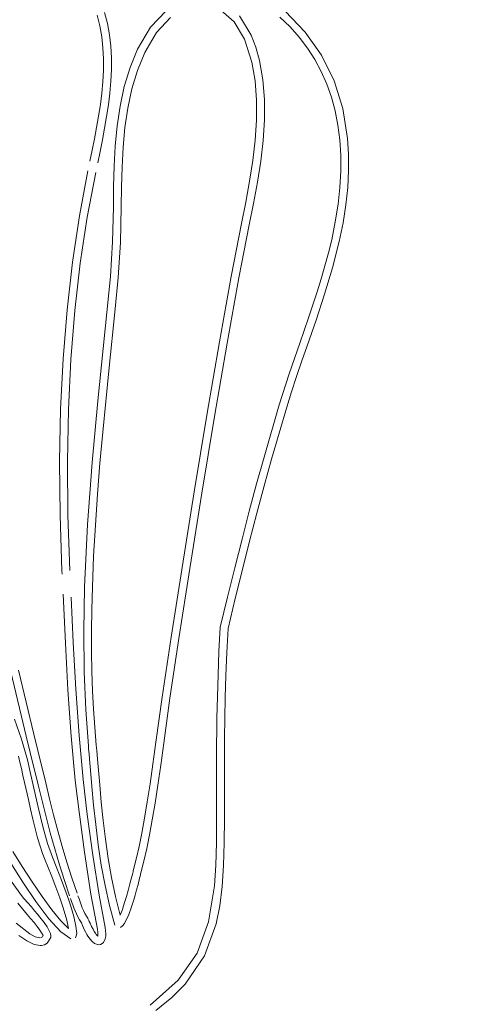
# Model space of a CAD drawing. Units: millimetres. Extents: x 115647 to 126147, y -7722 to 7128.
# Drawn here: x 120842 to 120895, y -272 to -159 of the extents above; entities that cross this region are included whole.
import ezdxf
from ezdxf.xclip import XClip

# ---------------------------------------------------------------- set-up
doc = ezdxf.new("R2010")
doc.units = ezdxf.units.MM
doc.header["$MEASUREMENT"] = 0
doc.header["$XCLIPFRAME"] = 0
doc.linetypes.add('ACAD_ISO03W100', pattern=[325, 125, -200])
for name, color, linetype in [('A-Wyposażenie', 7, 'Continuous'), ('InterSystem-description', 7, 'Continuous'), ('piaskownica okragla liscie_4_0', 7, 'Continuous')]:
    doc.layers.add(name, color=color, linetype=linetype)

# ---------------------------------------------------------------- blocks, each defined once
blk = doc.blocks.new('Rysunek_1_4', base_point=(120897.01, -297.13))
at = {"layer": 'piaskownica okragla liscie_4_0', "color": 7, "linetype": 'Continuous', "lineweight": 18, "flags": 128}
for points in [[(120850.97, -158.35), (120851.29, -159.58)], [(120852.16, -159.3), (120851.83, -158.03)], [(120858.92, -157.85), (120857.13, -159.73)], [(120865.23, -157.78), (120866.74, -159.11)], [(120868.72, -160.65), (120867.35, -158.43)], [(120872.02, -158.58), (120873.18, -159.7)], [(120874.93, -160.3), (120872.62, -157.9)], [(120851.29, -159.58), (120851.51, -160.83)], [(120852.4, -160.6), (120852.16, -159.3)], [(120857.81, -160.34), (120859.41, -158.61)], [(120866.74, -159.11), (120867.94, -161.12)], [(120873.18, -159.7), (120874.23, -160.88)], [(120851.51, -160.83), (120851.65, -162.1)], [(120852.55, -161.92), (120852.4, -160.6)], [(120857.13, -159.73), (120855.63, -162.25)], [(120856.45, -162.64), (120857.81, -160.34)], [(120869.25, -162.02), (120868.72, -160.65)], [(120876.8, -162.96), (120874.93, -160.3)], [(120852.62, -163.25), (120852.55, -161.92)], [(120867.94, -161.12), (120868.78, -163.75)], [(120874.23, -160.88), (120875.18, -162.13)], [(120851.65, -162.1), (120851.71, -163.39)], [(120855.63, -162.25), (120854.76, -164.38)], [(120855.61, -164.7), (120856.45, -162.64)], [(120869.66, -163.55), (120869.25, -162.02)], [(120875.18, -162.13), (120876.03, -163.45)], [(120878.24, -165.89), (120876.8, -162.96)], [(120851.71, -163.39), (120851.7, -164.7)], [(120852.61, -164.6), (120852.62, -163.25)], [(120868.78, -163.75), (120869.15, -165.92)], [(120870.04, -165.78), (120869.66, -163.55)], [(120876.03, -163.45), (120876.77, -164.83)], [(120851.7, -164.7), (120851.63, -166.01)], [(120852.55, -165.95), (120852.61, -164.6)], [(120854.76, -164.38), (120854.1, -166.57)], [(120854.96, -166.84), (120855.61, -164.7)], [(120876.77, -164.83), (120877.41, -166.27)], [(120851.63, -166.01), (120851.51, -167.33)], [(120852.43, -167.31), (120852.55, -165.95)], [(120869.15, -165.92), (120869.32, -168.14)], [(120870.23, -168.06), (120870.04, -165.78)], [(120877.41, -166.27), (120877.94, -167.78)], [(120879.24, -169.07), (120878.24, -165.89)], [(120851.51, -167.33), (120851.35, -168.64)], [(120852.27, -168.66), (120852.43, -167.31)], [(120854.1, -166.57), (120853.61, -168.81)], [(120854.49, -169.03), (120854.96, -166.84)], [(120851.35, -168.64), (120851.15, -169.96)], [(120852.06, -170.01), (120852.27, -168.66)], [(120869.32, -168.14), (120869.32, -170.41)], [(120870.23, -170.39), (120870.23, -168.06)], [(120877.94, -167.78), (120878.36, -169.35)], [(120853.61, -168.81), (120853.28, -171.09)], [(120854.17, -171.26), (120854.49, -169.03)], [(120878.36, -169.35), (120878.68, -170.99)], [(120879.8, -172.52), (120879.24, -169.07)], [(120851.15, -169.96), (120850.92, -171.27)], [(120851.83, -171.36), (120852.06, -170.01)], [(120869.32, -170.41), (120869.17, -172.72)], [(120870.08, -172.75), (120870.23, -170.39)], [(120878.68, -170.99), (120878.9, -172.69)], [(120850.92, -171.27), (120850.68, -172.57)], [(120851.58, -172.69), (120851.83, -171.36)], [(120853.28, -171.09), (120853.06, -173.41)], [(120853.96, -173.53), (120854.17, -171.26)], [(120850.68, -172.57), (120850.42, -173.86)], [(120851.31, -174.02), (120851.58, -172.69)], [(120869.17, -172.72), (120868.9, -175.07)], [(120869.81, -175.14), (120870.08, -172.75)], [(120878.9, -172.69), (120879.01, -174.45)], [(120879.91, -174.34), (120879.8, -172.52)], [(120850.42, -173.86), (120850.15, -175.13)], [(120851.04, -175.32), (120851.31, -174.02)], [(120853.06, -173.41), (120852.94, -175.73)], [(120853.84, -175.82), (120853.96, -173.53)], [(120879.92, -176.22), (120879.91, -174.34)], [(120868.9, -175.07), (120868.53, -177.46)], [(120869.43, -177.56), (120869.81, -175.14)], [(120879.01, -174.45), (120879.01, -176.27)], [(120849.92, -176.27), (120848.94, -181.45)], [(120849.84, -181.6), (120850.81, -176.45)], [(120852.94, -175.73), (120852.87, -178.07)], [(120853.78, -178.11), (120853.84, -175.82)], [(120879.01, -176.27), (120878.91, -178.16)], [(120879.82, -178.17), (120879.92, -176.22)], [(120868.53, -177.46), (120868.09, -179.87)], [(120868.99, -180.01), (120869.43, -177.56)], [(120852.87, -178.07), (120852.84, -180.39)], [(120853.74, -180.4), (120853.78, -178.11)], [(120878.91, -178.16), (120878.7, -180.1)], [(120879.6, -180.18), (120879.82, -178.17)], [(120868.09, -179.87), (120867.6, -182.3)], [(120868.49, -182.48), (120868.99, -180.01)], [(120852.84, -180.39), (120852.76, -184.44)], [(120853.66, -184.49), (120853.74, -180.4)], [(120878.7, -180.1), (120878.39, -182.11)], [(120879.28, -182.25), (120879.6, -180.18)], [(120848.94, -181.45), (120848.14, -186.77)], [(120849.04, -186.89), (120849.84, -181.6)], [(120867.6, -182.3), (120866.41, -188.4)], [(120878.39, -182.11), (120877.97, -184.18)], [(120878.85, -184.38), (120879.28, -182.25)], [(120867.3, -188.58), (120868.49, -182.48)], [(120852.76, -184.44), (120852.51, -188.43)], [(120853.41, -188.52), (120853.66, -184.49)], [(120877.97, -184.18), (120877.6, -185.68)], [(120878.07, -187.42), (120878.85, -184.38)], [(120877.6, -185.68), (120877.19, -187.19)], [(120848.14, -186.77), (120847.51, -192.24)], [(120848.41, -192.34), (120849.04, -186.89)], [(120877.19, -187.19), (120876.75, -188.69)], [(120877.16, -190.44), (120878.07, -187.42)], [(120851.06, -202.7), (120852.51, -188.43)], [(120853.05, -192.14), (120853.41, -188.52)], [(120866.41, -188.4), (120865.05, -195.93)], [(120865.94, -196.1), (120867.3, -188.58)], [(120876.75, -188.69), (120876.29, -190.18)], [(120876.29, -190.18), (120875.81, -191.67)], [(120876.17, -193.43), (120877.16, -190.44)], [(120847.51, -192.24), (120847.05, -197.88)], [(120847.95, -197.95), (120848.41, -192.34)], [(120853.05, -192.14), (120852.32, -199.26)], [(120875.81, -191.67), (120875.31, -193.15)], [(120875.31, -193.15), (120874.81, -194.62)], [(120875.16, -196.38), (120876.17, -193.43)], [(120874.81, -194.62), (120874.3, -196.08)], [(120865.05, -195.93), (120863.6, -204.37)], [(120864.49, -204.53), (120865.94, -196.1)], [(120874.3, -196.08), (120873.08, -199.61)], [(120874.55, -198.13), (120875.16, -196.38)], [(120847.05, -197.88), (120846.77, -203.69)], [(120847.67, -203.73), (120847.95, -197.95)], [(120873.94, -199.9), (120874.55, -198.13)], [(120851.96, -202.78), (120852.32, -199.26)], [(120873.08, -199.61), (120871.93, -203.19)], [(120873.36, -201.67), (120873.94, -199.9)], [(120851.06, -202.7), (120850.4, -209.81)], [(120872.8, -203.45), (120873.36, -201.67)], [(120846.77, -203.69), (120846.65, -209.68)], [(120847.56, -209.7), (120847.67, -203.73)], [(120851.62, -206.32), (120851.96, -202.78)], [(120871.93, -203.19), (120870.19, -209.19)], [(120871.92, -206.42), (120872.8, -203.45)], [(120863.6, -204.37), (120862.14, -213.19)], [(120863.03, -213.34), (120864.49, -204.53)], [(120851.3, -209.88), (120851.62, -206.32)], [(120871.06, -209.43), (120871.92, -206.42)], [(120870.19, -209.19), (120869.33, -212.27)], [(120870.21, -212.51), (120871.06, -209.43)], [(120846.65, -209.68), (120846.71, -215.87)], [(120847.61, -215.85), (120847.56, -209.7)], [(120850.4, -209.81), (120849.86, -216.96)], [(120851.02, -213.44), (120851.3, -209.88)], [(120869.33, -212.27), (120868.49, -215.42)], [(120869.36, -215.64), (120870.21, -212.51)], [(120850.77, -217.01), (120851.02, -213.44)], [(120862.14, -213.19), (120860.75, -221.88)], [(120861.64, -222.02), (120863.03, -213.34)], [(120846.71, -215.87), (120846.93, -222.26)], [(120847.84, -222.22), (120847.61, -215.85)], [(120868.49, -215.42), (120867.65, -218.64)], [(120868.53, -218.85), (120869.36, -215.64)], [(120849.86, -216.96), (120849.52, -224.11)], [(120850.57, -220.58), (120850.77, -217.01)], [(120867.65, -218.64), (120866.81, -221.93)], [(120867.7, -222.12), (120868.53, -218.85)], [(120850.43, -224.14), (120850.57, -220.58)], [(120860.75, -221.88), (120859.5, -229.92)], [(120866.81, -221.93), (120865.98, -225.3)], [(120846.93, -222.26), (120846.95, -222.65)], [(120860.39, -230.05), (120861.64, -222.02)], [(120866.87, -225.46), (120867.7, -222.12)], [(120849.52, -224.11), (120849.43, -229.2)], [(120850.37, -226.72), (120850.43, -224.14)], [(120847.33, -230.58), (120847.06, -224.96)], [(120848.23, -230.53), (120847.98, -225.31)], [(120865.98, -225.3), (120865.15, -228.75)], [(120866.05, -228.89), (120866.87, -225.46)], [(120850.34, -229.2), (120850.37, -226.72)], [(120865.15, -228.75), (120865, -231.56)], [(120849.43, -229.2), (120849.48, -233.89)], [(120850.34, -231.57), (120850.34, -229.2)], [(120859.5, -229.92), (120858.47, -236.8)], [(120865.9, -231.66), (120866.05, -228.89)], [(120847.33, -230.58), (120847.62, -235.95)], [(120848.53, -235.89), (120848.23, -230.53)], [(120859.36, -236.92), (120860.39, -230.05)], [(120850.38, -233.86), (120850.34, -231.57)], [(120865, -231.56), (120864.89, -234.23)], [(120865.79, -234.3), (120865.9, -231.66)], [(120841.04, -233.9), (120842.81, -241.29)], [(120843.69, -241.07), (120841.92, -233.7)], [(120849.48, -233.89), (120849.66, -238.26)], [(120850.45, -236.07), (120850.38, -233.86)], [(120864.89, -234.23), (120864.81, -236.78)], [(120865.71, -236.83), (120865.79, -234.3)], [(120847.62, -235.95), (120847.99, -241.29)], [(120848.89, -241.21), (120848.53, -235.89)], [(120850.56, -238.2), (120850.45, -236.07)], [(120858.47, -236.8), (120857.74, -241.98)], [(120858.64, -242.1), (120859.36, -236.92)], [(120864.81, -236.78), (120864.75, -239.2)], [(120865.66, -239.23), (120865.71, -236.83)], [(120849.66, -238.26), (120849.97, -242.39)], [(120850.87, -242.31), (120850.56, -238.2)], [(120842.28, -241.65), (120841.46, -239.33)], [(120864.75, -239.2), (120864.71, -243.68)], [(120865.63, -241.52), (120865.66, -239.23)], [(120844.15, -242.96), (120843.69, -241.07)], [(120849.37, -246.29), (120848.89, -241.21)], [(120842.96, -244.03), (120842.28, -241.65)], [(120842.81, -241.29), (120843.27, -243.17)], [(120847.99, -241.29), (120848.46, -246.39)], [(120849.97, -242.39), (120850, -242.7)], [(120850.9, -242.62), (120850.87, -242.31)], [(120857.74, -241.98), (120857.4, -244.5)], [(120858.29, -244.63), (120858.64, -242.1)], [(120865.62, -243.69), (120865.63, -241.52)], [(120844.18, -246.89), (120843.27, -243.17)], [(120845.06, -246.67), (120844.15, -242.96)], [(120850.06, -243.35), (120850, -242.7)], [(120850.15, -244.38), (120850.06, -243.35)], [(120850.93, -242.94), (120850.9, -242.62)], [(120850.93, -242.94), (120851.02, -243.95)], [(120841.91, -243.59), (120842.08, -244.28)], [(120842.08, -244.28), (120842.26, -245.02)], [(120843.32, -245.58), (120842.96, -244.03)], [(120850.15, -244.38), (120850.18, -244.73)], [(120851.27, -246.9), (120851.02, -243.95)], [(120857.4, -244.5), (120857.07, -246.78)], [(120857.96, -246.93), (120858.29, -244.63)], [(120864.72, -250.75), (120864.71, -243.68)], [(120865.62, -245.74), (120865.62, -243.69)], [(120842.26, -245.02), (120842.44, -245.8)], [(120843.32, -245.58), (120844.2, -249.48)], [(120850.38, -247.09), (120850.18, -244.73)], [(120865.62, -245.74), (120865.63, -250.75)], [(120842.44, -245.8), (120842.63, -246.62)], [(120843.06, -248.58), (120842.63, -246.62)], [(120844.18, -246.89), (120844.63, -248.73)], [(120845.51, -248.5), (120845.06, -246.67)], [(120848.46, -246.39), (120848.89, -249.98)], [(120849.84, -250.29), (120849.37, -246.29)], [(120851.45, -248.9), (120851.27, -246.9)], [(120857.07, -246.78), (120856.75, -248.85)], [(120857.64, -249.01), (120857.96, -246.93)], [(120850.38, -247.09), (120850.57, -249.23)], [(120843.06, -248.58), (120843.32, -249.71)], [(120844.63, -248.73), (120845.1, -250.57)], [(120845.97, -250.33), (120845.51, -248.5)], [(120851.67, -251), (120851.45, -248.9)], [(120856.75, -248.85), (120856.43, -250.73)], [(120857.32, -250.9), (120857.64, -249.01)], [(120843.32, -249.71), (120843.59, -250.84)], [(120844.72, -251.67), (120844.2, -249.48)], [(120848.89, -249.98), (120849.51, -254.65)], [(120850.47, -255), (120849.84, -250.29)], [(120850.57, -249.23), (120850.81, -251.47)], [(120843.59, -250.84), (120843.86, -251.93)], [(120845.1, -250.57), (120845.58, -252.42)], [(120846.45, -252.17), (120845.97, -250.33)], [(120851.93, -253.16), (120851.67, -251)], [(120856.43, -250.73), (120856.12, -252.44)], [(120857, -252.63), (120857.32, -250.9)], [(120864.72, -250.75), (120864.7, -253.56)], [(120865.61, -253.58), (120865.63, -250.75)], [(120843.86, -251.93), (120844.13, -252.97)], [(120845.27, -253.64), (120844.72, -251.67)], [(120845.58, -252.42), (120846.09, -254.25)], [(120846.96, -253.99), (120846.45, -252.17)], [(120850.81, -251.47), (120851.1, -253.78)], [(120856.12, -252.44), (120855.8, -254)], [(120844.13, -252.97), (120844.41, -253.94)], [(120845.82, -255.2), (120845.27, -253.64)], [(120852.25, -255.36), (120851.93, -253.16)], [(120856.68, -254.21), (120857, -252.63)], [(120864.7, -253.56), (120864.62, -256.14)], [(120865.53, -256.19), (120865.61, -253.58)], [(120842.35, -256.29), (120841.29, -254.57)], [(120844.41, -253.94), (120844.7, -254.81)], [(120844.7, -254.81), (120844.99, -255.56)], [(120846.09, -254.25), (120846.63, -256.08)], [(120847.49, -255.8), (120846.96, -253.99)], [(120849.51, -254.65), (120850.24, -259.47)], [(120851.1, -253.78), (120851.45, -256.13)], [(120855.8, -254), (120855.47, -255.45)], [(120856.35, -255.67), (120856.68, -254.21)], [(120841.06, -255.91), (120842.43, -258.09)], [(120844.99, -255.56), (120845.34, -256.42)], [(120846.34, -256.47), (120845.82, -255.2)], [(120848.06, -257.6), (120847.49, -255.8)], [(120851.19, -259.6), (120850.47, -255)], [(120852.63, -257.57), (120852.25, -255.36)], [(120855.47, -255.45), (120855.14, -256.79)], [(120856.01, -257.03), (120856.35, -255.67)], [(120842.28, -259.61), (120840.14, -256.62)], [(120843.49, -258.05), (120842.35, -256.29)], [(120845.34, -256.42), (120845.67, -257.23)], [(120846.61, -257.16), (120846.34, -256.47)], [(120846.63, -256.08), (120847.2, -257.89)], [(120851.45, -256.13), (120851.89, -258.48)], [(120855.07, -257.05), (120854.86, -257.87)], [(120855.11, -256.91), (120855.07, -257.05)], [(120855.14, -256.79), (120855.11, -256.91)], [(120855.98, -257.14), (120856.01, -257.03)], [(120864.62, -256.14), (120864.47, -258.5)], [(120865.36, -258.6), (120865.53, -256.19)], [(120842.43, -258.09), (120843.93, -260.31)], [(120844.65, -259.75), (120843.49, -258.05)], [(120845.67, -257.23), (120846.22, -258.68)], [(120846.88, -257.87), (120846.61, -257.16)], [(120847.16, -258.59), (120846.88, -257.87)], [(120847.2, -257.89), (120847.81, -259.67)], [(120848.66, -259.37), (120848.06, -257.6)], [(120853.09, -259.75), (120852.63, -257.57)], [(120854.86, -257.87), (120854.75, -258.29)], [(120855.68, -258.34), (120855.85, -257.64)], [(120855.95, -257.28), (120855.85, -257.64)], [(120855.95, -257.28), (120855.98, -257.14)], [(120846.22, -258.68), (120846.67, -259.91)], [(120847.42, -259.32), (120847.16, -258.59)], [(120847.67, -260.04), (120847.42, -259.32)], [(120851.89, -258.48), (120852.41, -260.79)], [(120854.54, -259.06), (120854.35, -259.74)], [(120854.75, -258.29), (120854.54, -259.06)], [(120855.35, -259.57), (120855.51, -258.98)], [(120855.51, -258.98), (120855.68, -258.34)], [(120864.47, -258.5), (120863.8, -262.67)], [(120865.09, -260.81), (120865.36, -258.6)], [(120841.83, -260.5), (120842.94, -261.8)], [(120842.55, -259.95), (120842.28, -259.61)], [(120842.55, -259.95), (120843.41, -260.94)], [(120843.93, -260.31), (120845.43, -262.31)], [(120845.78, -261.29), (120844.65, -259.75)], [(120846.67, -259.91), (120847.02, -260.94)], [(120847.9, -260.74), (120847.67, -260.04)], [(120847.91, -259.96), (120848.03, -260.33)], [(120848.03, -260.33), (120848.16, -260.69)], [(120848.89, -260.01), (120848.76, -259.66)], [(120849.01, -260.36), (120848.89, -260.01)], [(120849.14, -260.7), (120849.01, -260.36)], [(120850.24, -259.47), (120851.01, -263.49)], [(120851.89, -263.29), (120851.19, -259.6)], [(120853.63, -261.87), (120853.09, -259.75)], [(120854.18, -260.32), (120854.02, -260.82)], [(120854.35, -259.74), (120854.18, -260.32)], [(120854.9, -261.05), (120855.19, -260.11)], [(120855.19, -260.11), (120855.35, -259.57)], [(120843.77, -261.37), (120843.41, -260.94)], [(120844.1, -261.77), (120843.77, -261.37)], [(120846.81, -262.54), (120845.78, -261.29)], [(120847.02, -260.94), (120847.28, -261.79)], [(120848.29, -262.04), (120847.9, -260.74)], [(120848.16, -260.69), (120848.3, -261.04)], [(120848.3, -261.04), (120848.44, -261.4)], [(120848.44, -261.4), (120848.59, -261.75)], [(120849.27, -261.03), (120849.14, -260.7)], [(120849.41, -261.36), (120849.27, -261.03)], [(120849.57, -261.68), (120849.41, -261.36)], [(120852.41, -260.79), (120853.03, -263.02)], [(120853.88, -261.24), (120853.63, -261.87)], [(120854.02, -260.82), (120853.88, -261.24)], [(120854.63, -261.8), (120854.9, -261.05)], [(120864.68, -262.87), (120865.09, -260.81)], [(120842.94, -261.8), (120843.32, -262.25)], [(120843.32, -262.25), (120843.71, -262.73)], [(120843.71, -262.73), (120844.08, -263.19)], [(120844.39, -262.12), (120844.1, -261.77)], [(120844.87, -262.74), (120844.39, -262.12)], [(120845.23, -263.24), (120844.87, -262.74)], [(120845.43, -262.31), (120846.81, -263.82)], [(120847.68, -263.41), (120846.81, -262.54)], [(120847.28, -261.79), (120847.47, -262.47)], [(120847.47, -262.47), (120847.68, -263.41)], [(120848.54, -263.15), (120848.29, -262.04)], [(120848.59, -261.75), (120848.76, -262.09)], [(120848.76, -262.09), (120848.95, -262.43)], [(120848.95, -262.43), (120849.16, -262.76)], [(120849.16, -262.76), (120849.29, -263.07)], [(120849.74, -261.99), (120849.57, -261.68)], [(120849.93, -262.3), (120849.74, -261.99)], [(120850.07, -262.61), (120849.98, -262.38)], [(120850.17, -262.82), (120850.07, -262.61)], [(120854.14, -262.83), (120854.63, -261.8)], [(120863.8, -262.67), (120862.49, -266.24)], [(120843.22, -264.03), (120841.65, -262.82)], [(120844.08, -263.19), (120844.39, -263.62)], [(120844.39, -263.62), (120844.75, -264.24)], [(120845.61, -263.98), (120845.23, -263.24)], [(120846.81, -263.82), (120847.95, -264.61)], [(120848.62, -263.99), (120848.54, -263.15)], [(120849.29, -263.07), (120849.42, -263.36)], [(120849.42, -263.36), (120849.54, -263.62)], [(120849.54, -263.62), (120849.67, -263.87)], [(120849.67, -263.87), (120849.8, -264.1)], [(120850.34, -263.19), (120850.17, -262.82)], [(120850.5, -263.5), (120850.34, -263.19)], [(120850.64, -263.75), (120850.5, -263.5)], [(120850.77, -263.95), (120850.64, -263.75)], [(120851.01, -263.49), (120851.03, -263.63)], [(120851.03, -263.63), (120851.05, -263.75)], [(120851.05, -263.75), (120851.06, -263.87)], [(120851.06, -263.87), (120851.07, -263.97)], [(120851.95, -263.67), (120851.89, -263.29)], [(120851.98, -264.01), (120851.95, -263.67)], [(120853.66, -263.3), (120853.9, -263.12)], [(120853.9, -263.12), (120854.14, -262.83)], [(120863.33, -266.56), (120864.68, -262.87)], [(120841.98, -264.24), (120842.89, -264.85)], [(120842.89, -264.85), (120843.71, -265.25)], [(120843.86, -264.36), (120843.22, -264.03)], [(120844.38, -264.48), (120843.86, -264.36)], [(120844.6, -264.43), (120844.46, -264.48)], [(120844.68, -264.36), (120844.6, -264.43)], [(120844.75, -264.24), (120844.68, -264.36)], [(120845.22, -265.1), (120845.63, -264.47)], [(120845.66, -264.25), (120845.61, -263.98)], [(120845.63, -264.47), (120845.66, -264.25)], [(120848.47, -264.48), (120848.58, -264.28)], [(120848.58, -264.28), (120848.62, -263.99)], [(120849.8, -264.1), (120849.92, -264.3)], [(120849.92, -264.3), (120850.17, -264.66)], [(120850.17, -264.66), (120850.42, -264.93)], [(120850.42, -264.93), (120850.66, -265.13)], [(120850.88, -264.1), (120850.77, -263.95)], [(120851.05, -264.29), (120850.88, -264.1)], [(120851.07, -264.15), (120851.05, -264.29)], [(120851.07, -263.97), (120851.07, -264.15)], [(120851.55, -265.16), (120851.7, -265.02)], [(120851.7, -265.02), (120851.91, -264.6)], [(120851.91, -264.6), (120851.97, -264.32)], [(120851.97, -264.32), (120851.98, -264.01)], [(120843.71, -265.25), (120844.41, -265.39)], [(120844.41, -265.39), (120844.57, -265.38)], [(120844.57, -265.38), (120844.92, -265.28)], [(120844.92, -265.28), (120845.22, -265.1)], [(120850.66, -265.13), (120850.9, -265.24)], [(120850.9, -265.24), (120851.13, -265.28)], [(120851.13, -265.28), (120851.36, -265.25)], [(120851.36, -265.25), (120851.55, -265.16)], [(120862.49, -266.24), (120860.32, -269.37)], [(120861.09, -269.84), (120863.33, -266.56)], [(120860.32, -269.37), (120857.07, -272.25)], [(120859.57, -271.37), (120861.09, -269.84)], [(120857.74, -272.86), (120859.57, -271.37)]]:
    blk.add_lwpolyline(points, dxfattribs=at)

msp = doc.modelspace()

# ---------------------------------------------------------------- linework, layer by layer
at = {"layer": 'InterSystem-description', "color": 7, "linetype": 'ACAD_ISO03W100', "lineweight": 13}
for radius in [2105.04, 605.04]:
    msp.add_circle((120954.08, -326.53), radius, dxfattribs=at)

# ---------------------------------------------------------------- block references
at = {"layer": 'A-Wyposażenie', "color": 255, "linetype": 'Continuous', "lineweight": 13}
ref = msp.add_blockref('Rysunek_1_4', (120897.01, -297.13), dxfattribs=at)
XClip(ref).set_block_clipping_path([(120349.0548479023, -853.025112907), (121444.9559709492, 258.7749359211)])

doc.saveas('drawing.dxf')
